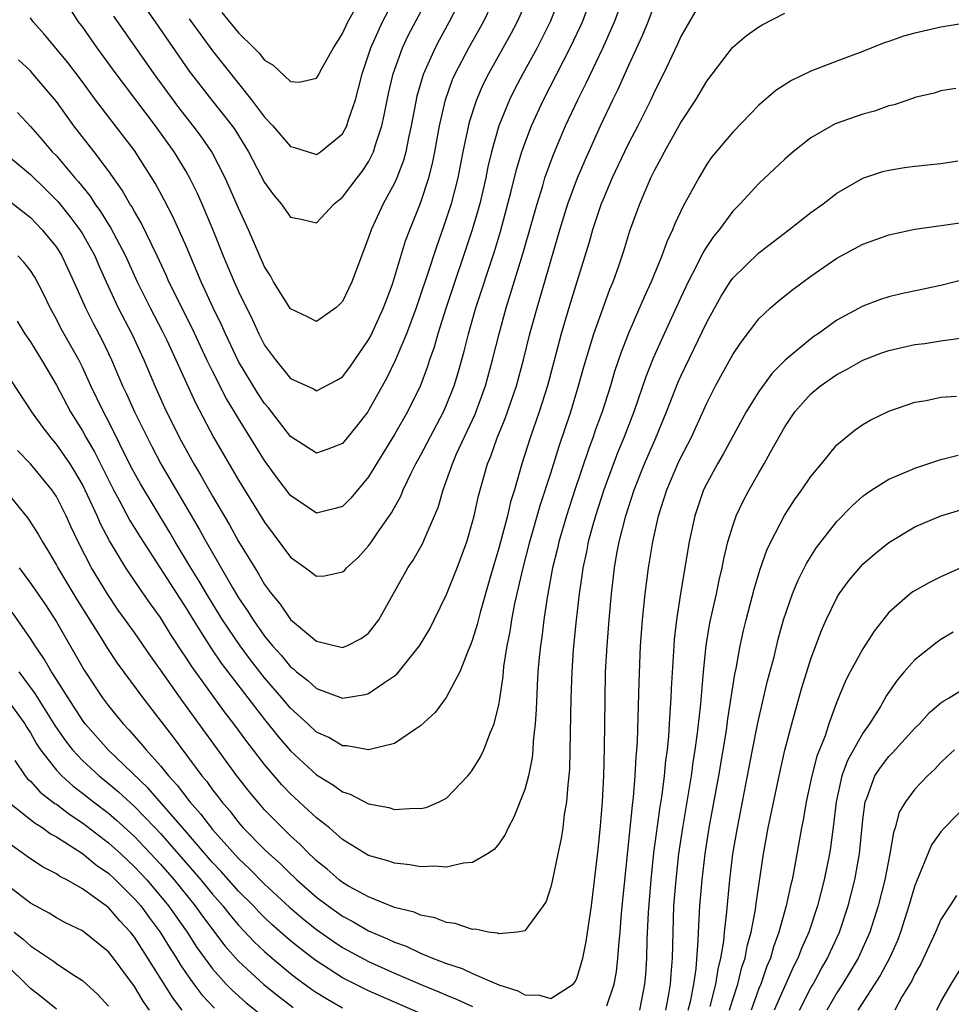
# Model space of a CAD drawing. Units: inches. Extents: x 2641205 to 2643000, y 1554000 to 1557000.
# Drawn here: x 2642346 to 2642418, y 1554203 to 1554279 of the extents above; entities that cross this region are included whole.
import ezdxf

# ---------------------------------------------------------------- set-up
doc = ezdxf.new("R2010")
doc.units = ezdxf.units.IN
doc.header["$MEASUREMENT"] = 0
doc.layers.add('LD26401554_2ft', color=135, linetype='Continuous')

msp = doc.modelspace()

# ---------------------------------------------------------------- linework, layer by layer
at = {"layer": 'LD26401554_2ft'}
for points, elevation in [([(2642345, 1554268.928), (2642347, 1554267.244), (2642348.138, 1554266.138), (2642349.137, 1554265.137), (2642350.029, 1554264.029), (2642350.801, 1554263), (2642351, 1554262.685), (2642351.944, 1554261), (2642352.254, 1554260.254), (2642352.816, 1554259), (2642353.751, 1554257), (2642354.795, 1554255), (2642355.718, 1554253), (2642356.574, 1554251), (2642357.321, 1554249.321), (2642358.453, 1554247), (2642359.567, 1554245), (2642360.111, 1554244.111), (2642361, 1554242.518), (2642362.308, 1554240.308), (2642363, 1554239.03), (2642364.243, 1554237), (2642364.543, 1554236.543), (2642365, 1554235.733), (2642365.545, 1554235), (2642366.209, 1554234.209), (2642367, 1554233.043), (2642369, 1554231.363), (2642371, 1554230.871), (2642371.33, 1554231), (2642372.44, 1554231.56), (2642373, 1554231.977), (2642373.788, 1554233), (2642376.012, 1554237), (2642376.415, 1554237.585), (2642377.142, 1554238.858), (2642377.337, 1554239.338), (2642378.077, 1554241), (2642378.346, 1554241.654), (2642378.726, 1554243), (2642379, 1554243.72), (2642379.441, 1554245), (2642379.77, 1554245.771), (2642381.184, 1554248.816), (2642381.987, 1554251), (2642382.537, 1554253), (2642383.034, 1554255), (2642383.586, 1554257), (2642384.859, 1554261.141), (2642385.556, 1554263.556), (2642385.952, 1554265), (2642386.388, 1554266.388), (2642386.561, 1554267), (2642387.211, 1554268.789), (2642388.149, 1554271), (2642389.08, 1554273), (2642389.729, 1554274.271), (2642391, 1554276.956), (2642391.907, 1554279), (2642392.654, 1554281)], 8710), ([(2642346.009, 1554272.009), (2642347, 1554270.933), (2642347.906, 1554269.906), (2642348.678, 1554269), (2642349, 1554268.674), (2642350.423, 1554267), (2642350.698, 1554266.698), (2642351.585, 1554265.585), (2642351.954, 1554265), (2642352.398, 1554264.398), (2642353, 1554263.415), (2642353.169, 1554263.169), (2642354.309, 1554261), (2642355.208, 1554259), (2642356.203, 1554257), (2642357.166, 1554255.166), (2642357.479, 1554254.522), (2642358.193, 1554253), (2642359.687, 1554249.687), (2642361.102, 1554247), (2642363, 1554243.743), (2642365, 1554240.514), (2642367, 1554237.812), (2642368.159, 1554237), (2642369, 1554236.371), (2642369.6, 1554236.4), (2642371, 1554236.683), (2642371.168, 1554236.832), (2642371.304, 1554237), (2642372.194, 1554237.806), (2642373, 1554238.686), (2642373.226, 1554239), (2642373.694, 1554239.694), (2642374.77, 1554241.23), (2642375.481, 1554242.519), (2642375.668, 1554243), (2642376.271, 1554244.271), (2642376.641, 1554245), (2642377, 1554245.632), (2642378.771, 1554249), (2642379, 1554249.538), (2642379.568, 1554251), (2642379.9, 1554252.1), (2642380.341, 1554253.659), (2642380.679, 1554255), (2642381.252, 1554257), (2642382.668, 1554261.332), (2642383.141, 1554262.859), (2642383.961, 1554265.961), (2642384.362, 1554267.638), (2642384.779, 1554269), (2642385, 1554269.632), (2642385.527, 1554271), (2642386.441, 1554273), (2642388.506, 1554277), (2642389.305, 1554278.695), (2642389.439, 1554279), (2642390.197, 1554281)], 8708), ([(2642399, 1554281.351), (2642397, 1554277.856), (2642396.74, 1554277.26), (2642395.667, 1554275), (2642395, 1554273.672), (2642394.694, 1554273), (2642393.689, 1554271), (2642393, 1554269.682), (2642392.668, 1554269), (2642391.734, 1554267), (2642391, 1554265.284), (2642390.887, 1554265), (2642390.217, 1554263), (2642389.951, 1554262.049), (2642389, 1554258.986), (2642388.402, 1554257), (2642387.815, 1554255), (2642386.744, 1554251), (2642386.114, 1554249), (2642385.423, 1554247), (2642384.786, 1554245), (2642384.209, 1554243), (2642383.922, 1554242.078), (2642383.667, 1554241), (2642383, 1554238.521), (2642382.361, 1554236.361), (2642381.566, 1554233.567), (2642381.348, 1554232.652), (2642381, 1554231.502), (2642380.871, 1554231.129), (2642380.644, 1554230.644), (2642380.002, 1554229), (2642378.97, 1554227.029), (2642378.12, 1554225.88), (2642377, 1554224.847), (2642376.599, 1554224.598), (2642375, 1554223.487), (2642373, 1554223.019), (2642371.327, 1554223.327), (2642371, 1554223.322), (2642369.948, 1554223.948), (2642369, 1554224.377), (2642368.335, 1554225), (2642367, 1554226.206), (2642366.336, 1554227), (2642365, 1554228.55), (2642363.926, 1554229.926), (2642363.114, 1554231), (2642361.766, 1554233), (2642360.716, 1554234.716), (2642359.977, 1554235.977), (2642359.344, 1554237), (2642358.142, 1554239), (2642357.725, 1554239.725), (2642355.459, 1554243.459), (2642354.757, 1554244.757), (2642353, 1554248.277), (2642352.615, 1554249), (2642351.656, 1554251), (2642351, 1554252.438), (2642350.712, 1554253), (2642349.378, 1554255.378), (2642349, 1554256.128), (2642348.516, 1554257), (2642348.032, 1554258.032), (2642347.344, 1554259.344), (2642347, 1554259.867), (2642346.505, 1554260.505), (2642346.024, 1554261)], 8714), ([(2642387.745, 1554281), (2642386.957, 1554279), (2642385.947, 1554277), (2642384.846, 1554275), (2642384.213, 1554273.787), (2642383.821, 1554273), (2642383.005, 1554271), (2642382.446, 1554269), (2642382.168, 1554267.832), (2642382.003, 1554267), (2642381.545, 1554265), (2642381.432, 1554264.568), (2642380.971, 1554263), (2642378.935, 1554256.935), (2642378.324, 1554255), (2642378.033, 1554253.967), (2642377.684, 1554253), (2642377.522, 1554252.478), (2642376.979, 1554251.021), (2642376.003, 1554249), (2642375, 1554247.254), (2642373, 1554244.008), (2642371.631, 1554242.369), (2642371, 1554241.728), (2642370.442, 1554241.558), (2642369, 1554241.195), (2642367, 1554242.564), (2642365.949, 1554243.949), (2642365, 1554245.246), (2642363, 1554248.474), (2642362.7, 1554249), (2642362.055, 1554250.055), (2642361, 1554252.127), (2642360.573, 1554253), (2642359.434, 1554255.434), (2642358.635, 1554257), (2642358.106, 1554258.107), (2642357.654, 1554259), (2642357.46, 1554259.46), (2642356.756, 1554261), (2642355.527, 1554263.527), (2642355, 1554264.393), (2642354.787, 1554264.787), (2642354.641, 1554265), (2642354.044, 1554266.044), (2642353, 1554267.526), (2642351.913, 1554269), (2642350.346, 1554271), (2642349, 1554272.863), (2642347.194, 1554275), (2642347, 1554275.213), (2642346.078, 1554276.078)], 8706), ([(2642385.292, 1554281), (2642384.426, 1554279), (2642383.934, 1554278.066), (2642382.218, 1554275), (2642381.812, 1554274.188), (2642381.297, 1554273), (2642380.738, 1554271.262), (2642380.252, 1554269), (2642379.852, 1554267), (2642379.345, 1554265), (2642378.77, 1554263.23), (2642378.239, 1554261.761), (2642377.511, 1554259.511), (2642377, 1554257.987), (2642376.656, 1554257), (2642375.904, 1554255), (2642375.046, 1554252.954), (2642374.399, 1554251.601), (2642373, 1554249.096), (2642372.93, 1554249), (2642372.087, 1554247.913), (2642371, 1554246.57), (2642369.879, 1554246.121), (2642369, 1554245.823), (2642367, 1554247.092), (2642365.3, 1554249.3), (2642365, 1554249.648), (2642364.465, 1554250.464), (2642363, 1554252.882), (2642361.993, 1554255), (2642361.696, 1554255.696), (2642361.063, 1554257), (2642360.136, 1554259), (2642359, 1554261.695), (2642357.979, 1554263.979), (2642357.291, 1554265.291), (2642356.587, 1554266.587), (2642355, 1554269.091), (2642353.551, 1554271), (2642352.005, 1554273), (2642351, 1554274.375), (2642349.869, 1554275.869), (2642348.049, 1554278.049), (2642347.213, 1554279), (2642347, 1554279.285)], 8704), ([(2642349.419, 1554281), (2642350.685, 1554279), (2642351, 1554278.581), (2642352.105, 1554277), (2642353.556, 1554275), (2642356.598, 1554271), (2642358.036, 1554269), (2642359, 1554267.392), (2642359.223, 1554267), (2642359.814, 1554265.814), (2642360.179, 1554265), (2642361.024, 1554263), (2642361.825, 1554261), (2642362.665, 1554259), (2642363, 1554258.251), (2642364.066, 1554256.066), (2642364.551, 1554255), (2642365, 1554254.136), (2642365.837, 1554253), (2642367, 1554251.569), (2642368.756, 1554250.755), (2642369, 1554250.606), (2642370.568, 1554251.432), (2642371, 1554251.687), (2642371.554, 1554252.446), (2642373, 1554254.536), (2642373.161, 1554254.839), (2642374.137, 1554257), (2642374.827, 1554258.827), (2642375, 1554259.337), (2642375.85, 1554262.15), (2642376.171, 1554263), (2642377, 1554265.055), (2642377.63, 1554267), (2642377.908, 1554268.092), (2642378.093, 1554269), (2642378.462, 1554271), (2642378.92, 1554273), (2642379.458, 1554274.542), (2642379.659, 1554275), (2642380.7, 1554277), (2642381.831, 1554279), (2642382.793, 1554281)], 8702), ([(2642380.214, 1554281), (2642379.204, 1554279), (2642378.416, 1554277.584), (2642378.107, 1554277), (2642377.217, 1554275), (2642377.159, 1554274.841), (2642376.72, 1554273.28), (2642376.273, 1554271), (2642376.058, 1554270.058), (2642375.853, 1554269), (2642375.678, 1554268.322), (2642375.177, 1554267), (2642375, 1554266.594), (2642374.131, 1554265), (2642373.193, 1554263), (2642373, 1554262.41), (2642371.708, 1554259), (2642371, 1554257.491), (2642370.76, 1554257.24), (2642370.47, 1554257), (2642369, 1554255.956), (2642368.303, 1554256.303), (2642367, 1554256.909), (2642366.94, 1554257), (2642365.693, 1554259), (2642365.447, 1554259.447), (2642365, 1554260.149), (2642363.768, 1554263), (2642363, 1554264.652), (2642361.974, 1554267), (2642360.94, 1554269), (2642360.155, 1554270.155), (2642359.521, 1554271), (2642358.404, 1554272.404), (2642356.503, 1554275), (2642353.422, 1554279.422)], 8700), ([(2642355.926, 1554279.926), (2642356.583, 1554279), (2642359.206, 1554275.206), (2642360.916, 1554273), (2642362.503, 1554271), (2642362.706, 1554270.706), (2642363.771, 1554269), (2642365, 1554266.622), (2642365.694, 1554265.694), (2642366.275, 1554265), (2642367, 1554263.976), (2642367.822, 1554263.822), (2642369, 1554263.537), (2642370.358, 1554265), (2642371, 1554265.496), (2642372.128, 1554267), (2642372.517, 1554267.483), (2642373, 1554268.23), (2642373.386, 1554269), (2642373.526, 1554269.526), (2642374.012, 1554271), (2642374.196, 1554271.804), (2642374.525, 1554273.475), (2642374.889, 1554275), (2642375.606, 1554277), (2642376.054, 1554277.946), (2642377.662, 1554281)], 8698), ([(2642359.212, 1554279.212), (2642361, 1554276.759), (2642363.995, 1554273), (2642365, 1554271.658), (2642365.639, 1554271), (2642367, 1554269.395), (2642367.313, 1554269.313), (2642368.833, 1554268.833), (2642369, 1554268.8), (2642369.3, 1554269), (2642371, 1554270.372), (2642371.33, 1554271), (2642371.463, 1554271.463), (2642371.988, 1554273), (2642372.209, 1554273.791), (2642372.509, 1554275), (2642373.16, 1554277), (2642374.058, 1554279), (2642375.132, 1554281)], 8696), ([(2642361.709, 1554279.708), (2642363, 1554278.146), (2642364.182, 1554277), (2642364.584, 1554276.584), (2642365, 1554276.043), (2642365.656, 1554275.656), (2642367, 1554274.394), (2642367.653, 1554274.347), (2642369, 1554274.663), (2642369.134, 1554274.866), (2642369.396, 1554275.396), (2642370.29, 1554277), (2642370.583, 1554277.417), (2642371, 1554278.099), (2642371.412, 1554279), (2642372.71, 1554281.29)], 8694), ([(2642345, 1554265.516), (2642347, 1554263.931), (2642347.905, 1554263), (2642349, 1554261.658), (2642349.42, 1554261), (2642350.349, 1554259), (2642351.227, 1554257), (2642351.826, 1554255.826), (2642352.521, 1554254.521), (2642353.239, 1554253), (2642354.089, 1554251), (2642354.384, 1554250.384), (2642355.004, 1554249), (2642356.327, 1554246.327), (2642357.032, 1554245), (2642359.985, 1554239.985), (2642360.513, 1554239), (2642362.554, 1554235.446), (2642363, 1554234.701), (2642363.698, 1554233.698), (2642364.117, 1554233), (2642365, 1554231.757), (2642365.622, 1554231), (2642366.28, 1554230.28), (2642367, 1554229.392), (2642367.226, 1554229.226), (2642367.47, 1554229), (2642368.327, 1554228.327), (2642369, 1554227.715), (2642371, 1554226.986), (2642372.737, 1554227.263), (2642373, 1554227.34), (2642374.142, 1554228.142), (2642375, 1554228.699), (2642375.168, 1554228.832), (2642376.924, 1554231), (2642377.697, 1554232.303), (2642378.05, 1554233), (2642379, 1554234.962), (2642379.802, 1554237), (2642380.54, 1554239), (2642381, 1554240.537), (2642381.12, 1554241), (2642381.459, 1554242.541), (2642382.149, 1554245), (2642382.402, 1554245.598), (2642382.881, 1554247), (2642383.501, 1554248.499), (2642384.361, 1554251), (2642384.905, 1554253), (2642385.407, 1554255), (2642385.953, 1554257), (2642387, 1554260.622), (2642387.702, 1554263), (2642388.329, 1554265), (2642389.07, 1554267), (2642389.641, 1554268.359), (2642390.831, 1554271), (2642391.788, 1554273), (2642392.192, 1554273.808), (2642393, 1554275.649), (2642394.057, 1554277.943), (2642394.481, 1554279), (2642395, 1554280.384)], 8712), ([(2642345.981, 1554255.981), (2642346.581, 1554255), (2642347, 1554254.374), (2642347.842, 1554253), (2642349, 1554251.061), (2642350.08, 1554249), (2642351, 1554247.532), (2642351.291, 1554247), (2642351.93, 1554245.93), (2642353.383, 1554243), (2642353.855, 1554242.145), (2642354.647, 1554240.647), (2642355.41, 1554239.41), (2642359, 1554233.856), (2642359.518, 1554233), (2642360.861, 1554230.861), (2642361.673, 1554229.673), (2642365, 1554225.341), (2642366.042, 1554224.042), (2642367, 1554222.922), (2642369, 1554221.08), (2642370.293, 1554220.293), (2642371, 1554219.77), (2642371.588, 1554219.588), (2642373, 1554218.866), (2642374.562, 1554218.563), (2642375, 1554218.426), (2642376.522, 1554218.522), (2642377, 1554218.502), (2642377.416, 1554218.584), (2642378.413, 1554219), (2642379, 1554219.294), (2642380.626, 1554221), (2642380.798, 1554221.202), (2642381, 1554221.474), (2642381.581, 1554222.419), (2642381.854, 1554223), (2642382.372, 1554224.372), (2642382.657, 1554225), (2642383, 1554226.464), (2642383.082, 1554226.918), (2642383.334, 1554228.666), (2642383.405, 1554229.405), (2642383.662, 1554231), (2642383.888, 1554232.112), (2642384.018, 1554233), (2642384.251, 1554234.252), (2642384.874, 1554237), (2642385.401, 1554239), (2642386.202, 1554241.798), (2642387, 1554244.278), (2642387.644, 1554246.356), (2642388.538, 1554249), (2642389.147, 1554251), (2642389.547, 1554252.452), (2642390.316, 1554255), (2642391, 1554256.93), (2642391.556, 1554258.444), (2642391.795, 1554259), (2642392.233, 1554260.233), (2642392.613, 1554261.387), (2642393.086, 1554262.914), (2642393.853, 1554265), (2642394.71, 1554267), (2642395, 1554267.598), (2642395.497, 1554268.503), (2642395.739, 1554269), (2642397, 1554271.241), (2642398.16, 1554273), (2642399, 1554274.423), (2642400.974, 1554277.026), (2642402.059, 1554277.941), (2642403, 1554278.601), (2642403.252, 1554278.748), (2642405, 1554279.661)], 8716), ([(2642418.894, 1554278.895), (2642417, 1554278.574), (2642415, 1554278.122), (2642414.119, 1554277.882), (2642413, 1554277.473), (2642412.633, 1554277.367), (2642411, 1554276.711), (2642409, 1554275.977), (2642407, 1554275.188), (2642405.524, 1554274.476), (2642404.304, 1554273.696), (2642403, 1554272.57), (2642401, 1554270.515), (2642399.398, 1554268.602), (2642399, 1554268.039), (2642398.378, 1554267), (2642397.683, 1554265.683), (2642397.188, 1554264.812), (2642396.546, 1554263.454), (2642396.375, 1554263), (2642395.926, 1554262.074), (2642395.546, 1554261), (2642394.719, 1554259), (2642394.174, 1554257.826), (2642393.832, 1554257), (2642393, 1554255.105), (2642392.41, 1554253.59), (2642391.911, 1554252.089), (2642391.589, 1554251), (2642390.945, 1554249), (2642390.428, 1554247.572), (2642390.239, 1554247), (2642389.899, 1554246.101), (2642388.845, 1554243), (2642388.204, 1554241), (2642387.624, 1554239), (2642387.515, 1554238.484), (2642387.141, 1554237), (2642386.716, 1554234.716), (2642386.468, 1554233), (2642386.316, 1554231.683), (2642386.213, 1554231), (2642386.117, 1554230.117), (2642386.022, 1554229), (2642385.95, 1554227.95), (2642385.888, 1554226.112), (2642385.813, 1554225), (2642385.663, 1554223.663), (2642385.634, 1554223), (2642385.585, 1554222.415), (2642385.286, 1554221), (2642385, 1554219.952), (2642384.172, 1554217.828), (2642383.723, 1554217), (2642383.505, 1554216.495), (2642383, 1554215.781), (2642382.658, 1554215.342), (2642382.136, 1554215), (2642381, 1554214.341), (2642380.287, 1554214.287), (2642379, 1554213.982), (2642378.055, 1554214.055), (2642377, 1554214.003), (2642376.17, 1554214.17), (2642375, 1554214.281), (2642374.479, 1554214.479), (2642373, 1554214.895), (2642371, 1554216.123), (2642369.989, 1554217), (2642369, 1554217.781), (2642367, 1554219.625), (2642366.323, 1554220.323), (2642365, 1554221.871), (2642363.637, 1554223.637), (2642362.648, 1554225), (2642361.931, 1554225.931), (2642359.406, 1554229.406), (2642359, 1554230.057), (2642358.615, 1554230.615), (2642357.831, 1554231.831), (2642357, 1554233.172), (2642356.226, 1554234.226), (2642355.402, 1554235.402), (2642354.33, 1554237), (2642353.071, 1554239.071), (2642352.381, 1554240.381), (2642352.126, 1554241), (2642351.401, 1554242.599), (2642351, 1554243.416), (2642350.415, 1554244.415), (2642350.049, 1554245), (2642349, 1554246.524), (2642348.586, 1554247), (2642347.898, 1554247.898), (2642347.108, 1554249), (2642345, 1554252.216)], 8718), ([(2642418.143, 1554273.857), (2642417, 1554273.676), (2642416.486, 1554273.514), (2642415, 1554273.158), (2642414.893, 1554273.107), (2642413.403, 1554272.597), (2642413, 1554272.52), (2642411.882, 1554272.118), (2642411, 1554271.897), (2642408.864, 1554271.136), (2642407, 1554270.08), (2642405.651, 1554269), (2642405, 1554268.431), (2642403, 1554266.549), (2642401.571, 1554265), (2642401, 1554264.418), (2642399.954, 1554263), (2642399.521, 1554262.479), (2642399, 1554261.707), (2642398.729, 1554261.271), (2642398.218, 1554260.218), (2642397.577, 1554259), (2642397, 1554257.785), (2642395.715, 1554255), (2642394.875, 1554253.125), (2642394.314, 1554251.686), (2642393.381, 1554249), (2642392.614, 1554247), (2642392.148, 1554245.852), (2642391.088, 1554243), (2642390.437, 1554241), (2642390.212, 1554240.212), (2642389.888, 1554239), (2642389.754, 1554238.246), (2642389.473, 1554237), (2642389.424, 1554236.576), (2642389.183, 1554235), (2642388.956, 1554233), (2642388.735, 1554230.735), (2642388.619, 1554229), (2642388.555, 1554227), (2642388.445, 1554221.555), (2642388.401, 1554221), (2642388.309, 1554220.309), (2642388.225, 1554219), (2642388.046, 1554218.046), (2642387.923, 1554217), (2642387.803, 1554216.197), (2642387.537, 1554215), (2642387.103, 1554212.897), (2642387, 1554212.464), (2642386.647, 1554211.353), (2642386.42, 1554211), (2642385, 1554209.1), (2642384.434, 1554209), (2642383, 1554208.862), (2642382.905, 1554208.905), (2642382.186, 1554209), (2642381.211, 1554209.211), (2642381, 1554209.199), (2642379.665, 1554209.665), (2642379, 1554209.731), (2642378.101, 1554210.101), (2642377, 1554210.298), (2642376.515, 1554210.515), (2642375, 1554210.896), (2642373, 1554211.707), (2642371.463, 1554212.537), (2642371, 1554212.804), (2642370.738, 1554213), (2642369.825, 1554213.825), (2642369, 1554214.467), (2642368.735, 1554214.735), (2642368.435, 1554215), (2642367.74, 1554215.74), (2642367, 1554216.4), (2642366.377, 1554217), (2642365, 1554218.407), (2642364.477, 1554219), (2642363.807, 1554219.807), (2642362.882, 1554221), (2642358.713, 1554226.713), (2642357, 1554229.169), (2642356.234, 1554230.234), (2642355, 1554232.023), (2642353.759, 1554233.759), (2642352.951, 1554234.951), (2642351.696, 1554237), (2642350.667, 1554239), (2642350.132, 1554240.132), (2642349.75, 1554241), (2642349, 1554242.499), (2642348.66, 1554243), (2642347, 1554245.013), (2642346.015, 1554246.015)], 8720), ([(2642345.023, 1554243), (2642346.815, 1554240.815), (2642347.604, 1554239.604), (2642347.929, 1554239), (2642348.348, 1554238.348), (2642349, 1554237.214), (2642349.108, 1554237), (2642350.579, 1554234.579), (2642352.487, 1554231.513), (2642352.871, 1554230.871), (2642353.672, 1554229.672), (2642355.634, 1554227), (2642357.978, 1554223.978), (2642360.188, 1554221), (2642360.563, 1554220.563), (2642361, 1554219.932), (2642361.414, 1554219.413), (2642361.713, 1554219), (2642362.32, 1554218.32), (2642363, 1554217.416), (2642363.368, 1554217), (2642365, 1554215.334), (2642365.346, 1554215), (2642366.23, 1554214.229), (2642367, 1554213.462), (2642367.246, 1554213.246), (2642367.488, 1554213), (2642369, 1554211.682), (2642369.899, 1554211), (2642371, 1554210.215), (2642371.797, 1554209.797), (2642373, 1554209.083), (2642374.463, 1554208.463), (2642375, 1554208.206), (2642375.901, 1554207.901), (2642377, 1554207.385), (2642377.923, 1554207), (2642379, 1554206.58), (2642380.193, 1554206.193), (2642381, 1554205.8), (2642383, 1554204.927), (2642384.473, 1554204.473), (2642385, 1554204.162), (2642386.134, 1554204.134), (2642387, 1554203.88), (2642388.726, 1554205), (2642388.86, 1554205.14), (2642389, 1554205.419), (2642389.48, 1554207), (2642389.736, 1554208.264), (2642390.127, 1554211), (2642390.656, 1554215.344), (2642390.841, 1554217.159), (2642390.985, 1554219), (2642391.073, 1554221), (2642391.125, 1554223.125), (2642391.177, 1554226.823), (2642391.225, 1554229), (2642391.329, 1554231), (2642391.491, 1554233), (2642391.68, 1554235), (2642391.914, 1554237), (2642392.095, 1554238.095), (2642392.265, 1554239), (2642392.764, 1554241), (2642393.42, 1554243), (2642394.211, 1554245), (2642395.073, 1554247), (2642395.913, 1554249), (2642396.775, 1554251.225), (2642397, 1554251.735), (2642399, 1554255.888), (2642400.107, 1554257.893), (2642400.799, 1554259), (2642401, 1554259.287), (2642403, 1554261.235), (2642405.318, 1554263), (2642407, 1554264.334), (2642407.935, 1554265), (2642409, 1554265.825), (2642411, 1554266.964), (2642412.531, 1554267.469), (2642413, 1554267.587), (2642414.212, 1554267.788), (2642415, 1554267.896), (2642417, 1554268.097), (2642418.299, 1554268.299)], 8722), ([(2642391.326, 1554203.326), (2642391.889, 1554205), (2642392.052, 1554205.948), (2642392.158, 1554207), (2642392.251, 1554208.251), (2642392.338, 1554209), (2642392.456, 1554210.456), (2642393.279, 1554218.721), (2642393.368, 1554219.367), (2642393.497, 1554221), (2642393.567, 1554222.433), (2642393.624, 1554223), (2642393.668, 1554223.668), (2642393.795, 1554228.205), (2642393.912, 1554231), (2642394.059, 1554233), (2642394.262, 1554235), (2642394.517, 1554237), (2642394.842, 1554239), (2642395.281, 1554241), (2642395.709, 1554242.291), (2642395.919, 1554243), (2642396.776, 1554245), (2642397, 1554245.482), (2642397.79, 1554247), (2642399, 1554249.666), (2642399.675, 1554251), (2642401, 1554253.4), (2642401.638, 1554254.362), (2642403, 1554256.158), (2642403.89, 1554257), (2642404.483, 1554257.517), (2642405.605, 1554258.395), (2642407, 1554259.426), (2642409, 1554260.815), (2642411, 1554261.889), (2642413, 1554262.607), (2642415, 1554263.048), (2642417.373, 1554263.373), (2642419, 1554263.613)], 8724), ([(2642419, 1554259.223), (2642417, 1554258.716), (2642413.932, 1554258.068), (2642413, 1554257.845), (2642412.367, 1554257.633), (2642411, 1554257.128), (2642409, 1554256.041), (2642407.554, 1554255), (2642407.217, 1554254.783), (2642407, 1554254.623), (2642405.033, 1554252.967), (2642404.021, 1554251.979), (2642403, 1554250.564), (2642402.038, 1554249), (2642400.256, 1554245.744), (2642399.822, 1554245), (2642399, 1554243.497), (2642398.76, 1554243), (2642398.074, 1554241), (2642397.65, 1554239), (2642396.967, 1554235.033), (2642396.66, 1554233), (2642396.497, 1554231.504), (2642396.46, 1554231), (2642396.265, 1554227.736), (2642396.24, 1554227), (2642396.148, 1554225.852), (2642396.113, 1554225), (2642396.053, 1554224.052), (2642395.943, 1554223), (2642395.825, 1554222.175), (2642395.72, 1554221), (2642395.536, 1554219.536), (2642395.385, 1554218.615), (2642394.916, 1554215.084), (2642394.698, 1554213), (2642394.498, 1554210.498), (2642394.395, 1554208.395), (2642394.359, 1554207), (2642394.276, 1554205.724), (2642394.209, 1554205), (2642393.837, 1554203)], 8726), ([(2642395.844, 1554203), (2642396.059, 1554204.059), (2642396.207, 1554205), (2642396.251, 1554205.749), (2642396.356, 1554207), (2642396.405, 1554209), (2642396.479, 1554211), (2642396.636, 1554213), (2642396.856, 1554215), (2642397.148, 1554217), (2642397.82, 1554221), (2642397.958, 1554222.042), (2642398.114, 1554223), (2642398.291, 1554224.291), (2642398.54, 1554226.54), (2642398.754, 1554229), (2642398.96, 1554231.04), (2642399.238, 1554232.762), (2642399.737, 1554235), (2642399.949, 1554236.051), (2642400.184, 1554237), (2642400.307, 1554237.693), (2642400.629, 1554239), (2642401, 1554240.237), (2642401.268, 1554241), (2642401.818, 1554242.182), (2642402.254, 1554243), (2642403, 1554244.317), (2642403.407, 1554245), (2642403.886, 1554245.886), (2642405, 1554247.842), (2642405.469, 1554248.531), (2642405.765, 1554249), (2642407, 1554250.384), (2642407.741, 1554251), (2642409, 1554251.88), (2642409.747, 1554252.253), (2642411, 1554252.968), (2642412.468, 1554253.532), (2642413, 1554253.717), (2642415, 1554254.169), (2642415.752, 1554254.248), (2642417, 1554254.451), (2642418.695, 1554254.695)], 8728), ([(2642397.578, 1554203), (2642397.768, 1554203.768), (2642398.008, 1554205), (2642398.179, 1554206.178), (2642398.35, 1554208.35), (2642398.366, 1554209), (2642398.477, 1554211), (2642398.637, 1554213), (2642398.866, 1554215), (2642399.187, 1554217), (2642399.919, 1554221), (2642400.505, 1554224.505), (2642400.619, 1554225.381), (2642401.168, 1554228.832), (2642401.262, 1554229.262), (2642401.565, 1554231), (2642401.819, 1554232.181), (2642402.016, 1554233), (2642402.636, 1554235.364), (2642403.103, 1554236.897), (2642403.628, 1554238.372), (2642403.931, 1554239), (2642404.977, 1554241.023), (2642405.755, 1554242.245), (2642406.304, 1554243), (2642407, 1554244.031), (2642407.817, 1554245), (2642409, 1554246.467), (2642410.395, 1554247.605), (2642411, 1554248.022), (2642411.619, 1554248.381), (2642412.888, 1554249), (2642413, 1554249.051), (2642415, 1554249.736), (2642415.87, 1554249.871), (2642417, 1554250.119), (2642418.202, 1554250.202)], 8730), ([(2642399.265, 1554203.265), (2642399.708, 1554205), (2642399.867, 1554206.134), (2642400.086, 1554207), (2642400.3, 1554208.3), (2642400.359, 1554209), (2642400.544, 1554210.544), (2642400.607, 1554211.393), (2642400.765, 1554213), (2642401.004, 1554215), (2642401.36, 1554217), (2642401.756, 1554219), (2642402.509, 1554223), (2642402.923, 1554225.076), (2642403.678, 1554228.322), (2642404.171, 1554230.171), (2642404.49, 1554231.51), (2642404.908, 1554233), (2642405.586, 1554235), (2642405.992, 1554236.008), (2642406.666, 1554237.334), (2642407.44, 1554238.56), (2642409, 1554240.558), (2642410.201, 1554241.799), (2642411, 1554242.505), (2642411.278, 1554242.722), (2642411.697, 1554243), (2642413, 1554243.826), (2642414.408, 1554244.408), (2642415, 1554244.675), (2642417, 1554245.327), (2642418.33, 1554245.67)], 8732), ([(2642400.755, 1554203), (2642401, 1554203.82), (2642401.391, 1554205), (2642401.703, 1554206.297), (2642401.942, 1554207), (2642402.095, 1554207.905), (2642402.401, 1554209), (2642402.743, 1554210.743), (2642402.798, 1554211.202), (2642403.365, 1554215), (2642403.726, 1554217), (2642404.639, 1554221.361), (2642405.01, 1554222.99), (2642405.537, 1554225), (2642406.291, 1554227.709), (2642406.68, 1554229), (2642407, 1554230.01), (2642407.82, 1554232.18), (2642408.185, 1554233), (2642409, 1554234.688), (2642409.186, 1554235), (2642409.948, 1554236.052), (2642410.856, 1554237.144), (2642411, 1554237.291), (2642411.912, 1554238.088), (2642413, 1554238.952), (2642415, 1554240.15), (2642417, 1554241.004), (2642418.524, 1554241.476)], 8734), ([(2642346.129, 1554237), (2642347, 1554235.822), (2642348.15, 1554234.15), (2642349, 1554232.862), (2642351.134, 1554229.134), (2642352.55, 1554227), (2642353, 1554226.387), (2642354.12, 1554225), (2642354.556, 1554224.556), (2642355.498, 1554223.498), (2642355.89, 1554223), (2642357, 1554221.784), (2642357.627, 1554221), (2642358.293, 1554220.293), (2642359.266, 1554219), (2642360.089, 1554218.09), (2642361, 1554216.879), (2642363, 1554214.644), (2642363.854, 1554213.854), (2642365, 1554212.681), (2642366.918, 1554210.918), (2642367.997, 1554209.997), (2642369, 1554209.199), (2642370.286, 1554208.286), (2642371, 1554207.816), (2642373, 1554206.73), (2642375, 1554205.841), (2642376.962, 1554205), (2642378.407, 1554204.407), (2642379, 1554204.147), (2642379.822, 1554203.822), (2642381, 1554203.269)], 8724), ([(2642418.521, 1554237), (2642417, 1554236.312), (2642416.112, 1554235.888), (2642414.844, 1554235.156), (2642414.637, 1554235), (2642413, 1554233.568), (2642411.858, 1554232.142), (2642411, 1554230.773), (2642410.028, 1554229), (2642409.675, 1554228.325), (2642409, 1554226.708), (2642408.382, 1554225), (2642408.09, 1554224.09), (2642407.467, 1554222.533), (2642407.085, 1554221), (2642406.645, 1554219), (2642406.399, 1554217.601), (2642406.273, 1554217), (2642405.703, 1554213.703), (2642405.564, 1554213), (2642405.445, 1554212.555), (2642405.107, 1554211), (2642404.541, 1554209), (2642404.131, 1554207.869), (2642403.892, 1554207), (2642403.624, 1554206.376), (2642403.145, 1554205), (2642403, 1554204.647), (2642402.41, 1554203)], 8736), ([(2642377, 1554202.741), (2642373, 1554204.464), (2642371, 1554205.473), (2642368.86, 1554206.86), (2642367.728, 1554207.728), (2642367, 1554208.325), (2642365.573, 1554209.573), (2642365, 1554210.11), (2642364.555, 1554210.555), (2642364.141, 1554211), (2642363, 1554212.144), (2642361.66, 1554213.66), (2642361, 1554214.356), (2642359, 1554216.688), (2642356.063, 1554220.063), (2642352.966, 1554223), (2642351.22, 1554225), (2642351, 1554225.298), (2642349.894, 1554227), (2642349, 1554228.406), (2642348.779, 1554228.778), (2642348.616, 1554229), (2642348.036, 1554230.036), (2642347.362, 1554231), (2642347, 1554231.573), (2642345.598, 1554233.598)], 8726), ([(2642417.939, 1554232.061), (2642417, 1554231.499), (2642416.702, 1554231.298), (2642415, 1554229.916), (2642414.182, 1554229), (2642413.634, 1554228.366), (2642412.826, 1554227.174), (2642412.353, 1554226.353), (2642411.517, 1554225), (2642411, 1554224.297), (2642409.813, 1554222.187), (2642409.386, 1554221), (2642408.937, 1554219), (2642408.746, 1554217.254), (2642408.512, 1554215.488), (2642408.433, 1554215), (2642408.034, 1554213), (2642407.515, 1554211), (2642406.841, 1554209), (2642406.279, 1554207.721), (2642406.012, 1554207), (2642405.662, 1554206.339), (2642404.19, 1554203)], 8738), ([(2642346.108, 1554229), (2642347.348, 1554227.347), (2642348.889, 1554224.889), (2642349.696, 1554223.696), (2642350.241, 1554223), (2642351, 1554222.193), (2642352.282, 1554221), (2642353, 1554220.423), (2642353.773, 1554219.773), (2642355, 1554218.656), (2642356.595, 1554217), (2642357, 1554216.572), (2642359.594, 1554213.594), (2642360.101, 1554213), (2642361, 1554211.9), (2642361.793, 1554211), (2642362.324, 1554210.324), (2642363, 1554209.527), (2642364.229, 1554208.228), (2642365, 1554207.5), (2642365.575, 1554207), (2642367, 1554205.815), (2642367.458, 1554205.458), (2642368.615, 1554204.614), (2642369, 1554204.353), (2642369.834, 1554203.834), (2642371, 1554203.173)], 8728), ([(2642406.117, 1554203), (2642407, 1554204.702), (2642407.173, 1554205), (2642407.808, 1554206.193), (2642408.283, 1554207), (2642408.501, 1554207.499), (2642409.209, 1554209), (2642409.875, 1554211), (2642410.383, 1554213), (2642410.751, 1554215), (2642411, 1554217.613), (2642411.164, 1554219), (2642411.295, 1554219.295), (2642411.931, 1554221), (2642412.349, 1554221.651), (2642413, 1554222.494), (2642413.257, 1554222.743), (2642415, 1554224.663), (2642415.348, 1554225), (2642416.133, 1554225.867), (2642417, 1554226.612), (2642417.223, 1554226.777), (2642417.629, 1554227), (2642419, 1554227.848)], 8740), ([(2642345, 1554227.152), (2642346.56, 1554225), (2642346.721, 1554224.721), (2642347, 1554224.304), (2642347.47, 1554223.469), (2642347.788, 1554223), (2642349, 1554221.45), (2642349.42, 1554221), (2642350.25, 1554220.25), (2642351, 1554219.688), (2642351.858, 1554219), (2642353, 1554218.126), (2642353.607, 1554217.606), (2642355, 1554216.342), (2642357, 1554214.211), (2642358.049, 1554213), (2642359.677, 1554211), (2642360.227, 1554210.227), (2642361.947, 1554207.947), (2642363, 1554206.764), (2642364.957, 1554204.957), (2642366.063, 1554204.063), (2642367.201, 1554203.201)], 8730), ([(2642418.046, 1554223), (2642417.492, 1554222.508), (2642417, 1554222.032), (2642416.5, 1554221.5), (2642415.958, 1554221), (2642415, 1554219.975), (2642414.267, 1554219), (2642413.796, 1554218.203), (2642413.473, 1554217), (2642413.344, 1554216.656), (2642413.069, 1554215), (2642412.676, 1554213), (2642412.174, 1554211), (2642411.543, 1554209), (2642410.637, 1554207), (2642410.032, 1554205.968), (2642409.436, 1554205), (2642409, 1554204.329), (2642408.218, 1554203)], 8742), ([(2642345.807, 1554222.193), (2642346.597, 1554221), (2642346.779, 1554220.779), (2642347, 1554220.592), (2642347.761, 1554219.761), (2642348.89, 1554218.89), (2642349, 1554218.824), (2642350.024, 1554218.024), (2642351, 1554217.39), (2642353, 1554215.862), (2642353.951, 1554215), (2642355, 1554214.02), (2642355.491, 1554213.491), (2642355.941, 1554213), (2642357, 1554211.766), (2642357.622, 1554211), (2642359.04, 1554209), (2642359.808, 1554207.808), (2642361, 1554206.176), (2642362.056, 1554205), (2642362.518, 1554204.518), (2642363.573, 1554203.573), (2642365, 1554202.417)], 8732), ([(2642345.134, 1554219.134), (2642347, 1554217.658), (2642347.357, 1554217.358), (2642347.951, 1554217), (2642348.552, 1554216.552), (2642349, 1554216.316), (2642351, 1554215.035), (2642352.111, 1554214.111), (2642353, 1554213.513), (2642353.549, 1554213), (2642355, 1554211.56), (2642355.48, 1554211), (2642356.122, 1554210.122), (2642356.974, 1554209), (2642357.741, 1554207.741), (2642358.22, 1554207), (2642358.506, 1554206.506), (2642359, 1554205.771), (2642359.553, 1554205), (2642360.178, 1554204.178), (2642361.146, 1554203.146)], 8734), ([(2642419, 1554218.785), (2642417.277, 1554217), (2642417, 1554216.695), (2642416.288, 1554215.712), (2642415.985, 1554215), (2642415.31, 1554213.31), (2642415.116, 1554212.884), (2642415, 1554212.565), (2642414.545, 1554211), (2642413.9, 1554209), (2642413.65, 1554208.35), (2642413.051, 1554207), (2642412.339, 1554205.661), (2642410.615, 1554203)], 8744), ([(2642358.679, 1554203), (2642357.941, 1554203.941), (2642356.035, 1554207), (2642355, 1554208.613), (2642354.691, 1554209), (2642353.865, 1554209.865), (2642353, 1554210.879), (2642351, 1554212.326), (2642349.807, 1554213), (2642349.266, 1554213.266), (2642349, 1554213.461), (2642347.981, 1554213.981), (2642347, 1554214.638), (2642345, 1554216.063)], 8736), ([(2642356.162, 1554203), (2642355.67, 1554203.67), (2642355, 1554204.798), (2642353.38, 1554207), (2642353, 1554207.481), (2642351, 1554209.093), (2642349.711, 1554209.711), (2642349, 1554210.087), (2642348.44, 1554210.439), (2642347, 1554211.221), (2642345, 1554212.758)], 8738), ([(2642418.185, 1554211.815), (2642417.68, 1554211), (2642417, 1554209.963), (2642416.593, 1554209), (2642415.45, 1554206.551), (2642415, 1554205.77), (2642414.754, 1554205.246), (2642414.006, 1554204.007), (2642413.448, 1554203)], 8746), ([(2642345.764, 1554209), (2642346.453, 1554208.453), (2642347, 1554207.928), (2642348.766, 1554206.766), (2642349, 1554206.582), (2642350.263, 1554205.738), (2642351, 1554205.275), (2642352.182, 1554204.182), (2642353, 1554203.294)], 8740), ([(2642349, 1554203.073), (2642347.942, 1554203.942), (2642347, 1554204.648), (2642345, 1554206.629)], 8742), ([(2642416.679, 1554203), (2642417, 1554203.619), (2642417.779, 1554205), (2642419.021, 1554206.979)], 8748)]:
    msp.add_lwpolyline(points, dxfattribs=dict(at, elevation=elevation))

doc.saveas('drawing.dxf')
